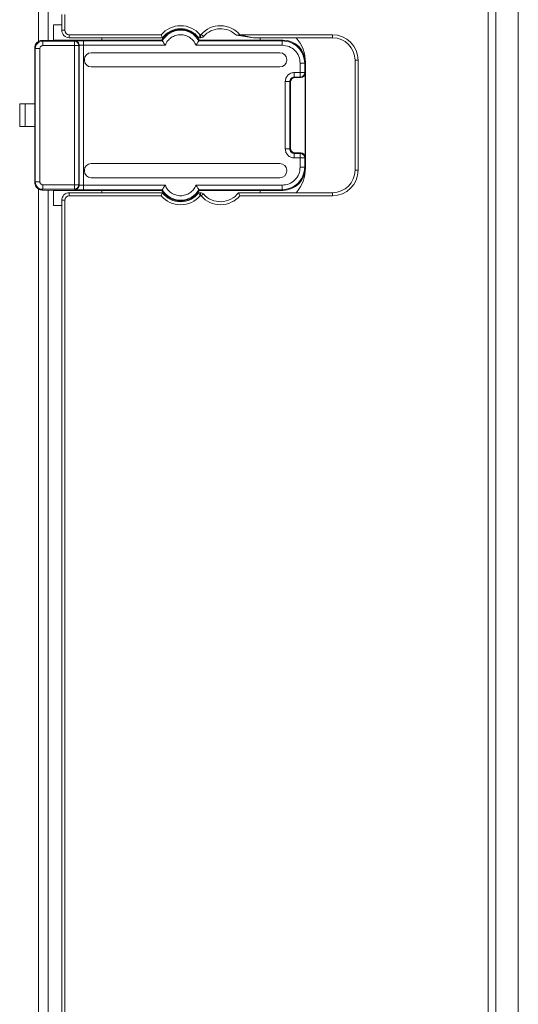
# Model space of a CAD drawing. Units: inches. Extents: x 0 to 17, y 0 to 11.
# Drawn here: x 11.8 to 12.3, y 6 to 6.9 of the extents above; entities that cross this region are included whole.
import ezdxf

# ---------------------------------------------------------------- set-up
doc = ezdxf.new("R2010")
doc.units = ezdxf.units.IN
doc.header["$MEASUREMENT"] = 0

msp = doc.modelspace()

# ---------------------------------------------------------------- linework, layer by layer
at = {"color": 7, "linetype": 'Continuous', "lineweight": 15}
for p, q in [((12.25270545, 7.57314756), (12.25270545, 4.46291134)), ((12.22645873, 4.4760347), (12.22645873, 7.5600242)), ((12.23302041, 7.5600242), (12.23302041, 4.4760347)), ((11.84253484, 6.85908004), (11.84253484, 7.35713706)), ((11.83400466, 6.85786363), (11.83400466, 7.33285885)), ((11.85434587, 6.86776698), (11.85434587, 6.88154651)), ((11.85697054, 6.88154651), (11.85697054, 6.86776698)), ((11.84709011, 6.87236016), (11.85434587, 6.87236016)), ((11.84709011, 6.8592368), (11.84709011, 6.87236016)), ((11.85697054, 6.86776698), (11.85434587, 6.86776698)), ((11.86090755, 6.86382998), (11.94101059, 6.86382998)), ((11.86090755, 6.86382998), (11.86090755, 6.8612053)), ((11.94101059, 6.86382998), (11.94227237, 6.8612053)), ((11.97503022, 6.86382998), (11.97376844, 6.8612053)), ((11.97503022, 6.86382998), (11.97548641, 6.86382998)), ((11.97548641, 6.86382998), (11.97548641, 6.8612053)), ((11.97598101, 6.86405495), (11.97795939, 6.86233016)), ((12.00980713, 6.86382998), (12.00668445, 6.86334591)), ((12.0216687, 6.8612053), (12.00668445, 6.86334591)), ((12.00980713, 6.86382998), (12.09056634, 6.86382998)), ((12.0216687, 6.8612053), (12.00980713, 6.86382998)), ((12.09056634, 6.8612053), (12.09056634, 6.86382998)), ((11.837147, 6.85889462), (11.84709011, 6.8592368)), ((11.83779102, 6.8582506), (11.837147, 6.85889462)), ((11.83779102, 6.8582506), (11.83779102, 6.85431419)), ((11.8653235, 6.8582506), (11.83779102, 6.8582506)), ((11.83779102, 6.85431419), (11.8653235, 6.85431419)), ((11.84709011, 6.8592368), (11.88928148, 6.8592368)), ((11.94227237, 6.8612053), (11.86090755, 6.8612053)), ((11.86553206, 6.85845916), (11.8653235, 6.8582506)), ((11.8653235, 6.85431419), (11.8653235, 6.8582506)), ((11.86925991, 6.85431419), (11.8653235, 6.85431419)), ((11.8653235, 6.85431419), (11.8653235, 6.73292581)), ((11.86925991, 6.85431419), (11.86946847, 6.85452276)), ((11.86925991, 6.73292581), (11.86925991, 6.85431419)), ((11.86946847, 6.73271725), (11.86946847, 6.85452276)), ((11.94210134, 6.85859421), (11.87340488, 6.85859421)), ((11.87340488, 6.7325822), (11.87340488, 6.8546578)), ((11.87340488, 6.8546578), (11.94456328, 6.8546578)), ((11.88928148, 6.8612053), (11.88928148, 6.8592368)), ((11.88928148, 6.8592368), (11.94173475, 6.8592368)), ((11.94173475, 6.8592368), (11.94210134, 6.85859421)), ((11.97147753, 6.8546578), (12.04661966, 6.8546578)), ((11.97548641, 6.8612053), (11.97376844, 6.8612053)), ((11.97393947, 6.85859421), (11.97430607, 6.8592368)), ((12.04661966, 6.85859421), (11.97393947, 6.85859421)), ((11.97430607, 6.8592368), (12.02757421, 6.8592368)), ((12.09056634, 6.8612053), (12.0216687, 6.8612053)), ((12.02757421, 6.8612053), (12.02757421, 6.8592368)), ((12.02757421, 6.8592368), (12.04726225, 6.8592368)), ((12.04726225, 6.8592368), (12.04661966, 6.85859421)), ((12.04661966, 6.85859417), (12.04661966, 6.85465776)), ((11.83072622, 6.85201895), (11.83090131, 6.85201895)), ((11.83090131, 6.85201895), (11.8309594, 6.85201895)), ((11.8309594, 6.85201895), (11.83095915, 6.85196111)), ((11.83095915, 6.85196111), (11.83123034, 6.85168992)), ((11.83095915, 6.85196111), (11.83095915, 6.73527889)), ((11.83123034, 6.85168992), (11.83123034, 6.73555008)), ((11.83516675, 6.85168992), (11.83123034, 6.85168992)), ((11.83516675, 6.73555008), (11.83516675, 6.85168992)), ((12.04470689, 6.84815403), (11.87996237, 6.84815403)), ((11.83072382, 6.8448011), (11.83072382, 6.80346252)), ((11.83095915, 6.8448011), (11.83072382, 6.8448011)), ((11.87405708, 6.84224874), (11.87405708, 6.84163457)), ((12.05061218, 6.84224874), (12.05061218, 6.84163457)), ((12.06236529, 6.83891217), (12.06236529, 6.83086413)), ((12.0663017, 6.83891217), (12.06236529, 6.83891217)), ((12.0663017, 6.83891217), (12.06694429, 6.83955476)), ((12.0663017, 6.83891217), (12.0663017, 6.83086413)), ((12.06694429, 6.74768525), (12.06694429, 6.83955476)), ((12.11025138, 6.74571974), (12.11025138, 6.84152026)), ((12.11025138, 6.84152026), (12.11287605, 6.84152026)), ((12.11287605, 6.84152026), (12.11287605, 6.74571974)), ((11.87996237, 6.83572928), (12.04470689, 6.83572928)), ((12.06236529, 6.83086413), (12.05725802, 6.83086413)), ((12.06236529, 6.83086413), (12.0663017, 6.83086413)), ((12.06236529, 6.82692772), (12.06236529, 6.83086413)), ((12.0663017, 6.83086413), (12.06680102, 6.83036481)), ((12.06680102, 6.83036481), (12.06680102, 6.75687519)), ((12.0493852, 6.82299131), (12.0493852, 6.76424869)), ((12.05332161, 6.76424869), (12.05332161, 6.82299131)), ((12.05332161, 6.82299131), (12.05382093, 6.82249199)), ((12.05382093, 6.82249199), (12.05382093, 6.76474801)), ((12.05725802, 6.82692772), (12.06236529, 6.82692772)), ((12.05725802, 6.82692772), (12.05775734, 6.8264284)), ((12.06286461, 6.8264284), (12.05775734, 6.8264284)), ((12.06236529, 6.82692772), (12.06286461, 6.8264284)), ((11.81760046, 6.80346252), (11.81760046, 6.78377748)), ((11.81760046, 6.80346252), (11.82239267, 6.80346252)), ((11.82239267, 6.80346252), (11.82239267, 6.78377748)), ((11.82239267, 6.80346252), (11.83072382, 6.80346252)), ((11.83072382, 6.80346252), (11.83072382, 6.78377748)), ((11.81760046, 6.78377748), (11.82239267, 6.78377748)), ((11.82239267, 6.78377748), (11.83072382, 6.78377748)), ((11.83072382, 6.78377748), (11.83072382, 6.7424389)), ((12.05382093, 6.76474801), (12.05332161, 6.76424869)), ((12.05775734, 6.7608116), (12.05725802, 6.76031228)), ((12.06236529, 6.76031228), (12.05725802, 6.76031228)), ((12.05775734, 6.7608116), (12.06286461, 6.7608116)), ((12.06286461, 6.7608116), (12.06236529, 6.76031228)), ((12.06236529, 6.75637588), (12.06236529, 6.76031228)), ((12.04470689, 6.75151073), (11.87996237, 6.75151073)), ((12.05725802, 6.75637588), (12.06236529, 6.75637588)), ((12.0663017, 6.75637588), (12.06236529, 6.75637588)), ((12.06236529, 6.75637588), (12.06236529, 6.74832784)), ((12.06680102, 6.75687519), (12.0663017, 6.75637588)), ((12.0663017, 6.75637588), (12.0663017, 6.74832784)), ((11.87405708, 6.74560544), (11.87405708, 6.74499126)), ((12.05061218, 6.74560544), (12.05061218, 6.74499126)), ((12.06630166, 6.74832784), (12.06236525, 6.74832784)), ((12.06694429, 6.74768525), (12.0663017, 6.74832784)), ((12.11025138, 6.74571974), (12.11287605, 6.74571974)), ((11.83072382, 6.7424389), (11.83095915, 6.7424389)), ((11.83072622, 6.73522105), (11.83090131, 6.73522105)), ((11.83090131, 6.73522105), (11.8309594, 6.73522105)), ((11.83123034, 6.73555008), (11.83095915, 6.73527889)), ((11.83095915, 6.73527889), (11.8309594, 6.73522105)), ((11.83516679, 6.73555008), (11.83123038, 6.73555008)), ((11.87996237, 6.73908597), (12.04470689, 6.73908597)), ((11.83400466, 5.30668253), (11.83400466, 6.72930418)), ((11.83779102, 6.7289894), (11.837147, 6.72834538)), ((11.84709011, 6.7280032), (11.837147, 6.72834538)), ((11.8653235, 6.73292581), (11.83779102, 6.73292581)), ((11.83779102, 6.73292581), (11.83779102, 6.7289894)), ((11.8653235, 6.7289894), (11.83779102, 6.7289894)), ((11.84253484, 5.30789894), (11.84253484, 6.72815997)), ((11.84709011, 6.7280032), (11.88928148, 6.7280032)), ((11.84709011, 6.71487984), (11.84709011, 6.7280032)), ((11.86090755, 6.7260347), (11.94227237, 6.7260347)), ((11.86090755, 6.7260347), (11.86090755, 6.72341003)), ((11.8653235, 6.7289894), (11.8653235, 6.73292581)), ((11.8653235, 6.73292581), (11.86925991, 6.73292581)), ((11.86553206, 6.72878084), (11.8653235, 6.7289894)), ((11.86946847, 6.73271725), (11.86925991, 6.73292581)), ((11.94456328, 6.7325822), (11.87340488, 6.7325822)), ((11.87340488, 6.7286458), (11.94210134, 6.7286458)), ((11.88928148, 6.7280032), (11.94173475, 6.7280032)), ((11.88928148, 6.7280032), (11.88928148, 6.7260347)), ((11.94227237, 6.7260347), (11.94101059, 6.72341003)), ((11.94173475, 6.7280032), (11.94210134, 6.7286458)), ((12.04661966, 6.7325822), (11.97147753, 6.7325822)), ((11.97376844, 6.7260347), (11.97503022, 6.72341003)), ((11.97376844, 6.7260347), (11.97548641, 6.7260347)), ((11.97393947, 6.7286458), (12.04661966, 6.7286458)), ((11.97430607, 6.7280032), (11.97393947, 6.7286458)), ((11.97430607, 6.7280032), (12.02757421, 6.7280032)), ((11.97548641, 6.7260347), (11.97548641, 6.72341003)), ((12.00854534, 6.7260347), (12.09056634, 6.7260347)), ((12.00854534, 6.7260347), (12.00980713, 6.72341003)), ((12.02757421, 6.7280032), (12.04726225, 6.7280032)), ((12.02757421, 6.7280032), (12.02757421, 6.7260347)), ((12.04661966, 6.73258225), (12.04661966, 6.72864583)), ((12.04661966, 6.7286458), (12.04726225, 6.7280032)), ((12.09056634, 6.7260347), (12.09056634, 6.72341003)), ((11.85434587, 6.71947302), (11.85697054, 6.71947302)), ((11.85434587, 5.90188772), (11.85434587, 6.71947302)), ((11.85697054, 6.71947302), (11.85697054, 5.90188772)), ((11.94101059, 6.72341003), (11.86090755, 6.72341003)), ((11.97548641, 6.72341003), (11.97503022, 6.72341003)), ((11.97795939, 6.72490984), (11.97598101, 6.72318506)), ((12.09056634, 6.72341003), (12.00980713, 6.72341003)), ((11.85434587, 6.71487984), (11.84709011, 6.71487984))]:
    msp.add_line(p, q, dxfattribs=at)
for centre, radius, start, end in [((11.95802041, 6.84939428), 0.02230971, 40.32021507, 139.67978493), ((11.99279731, 6.84939428), 0.02230971, 40.32021507, 138.91766686), ((11.86090755, 6.86776698), 0.00656168, 180, 270), ((11.86090755, 6.86776698), 0.00393701, 180, 270), ((11.95802041, 6.84939428), 0.01902887, 31.14738992, 148.85261008), ((11.95802041, 6.84939428), 0.01838628, 30.02442683, 149.97557317), ((11.95802041, 6.84939428), 0.01968504, 36.86989765, 143.13010235), ((11.97548641, 6.86448614), 0.00065617, 270, 318.91766686), ((11.99279731, 6.84939428), 0.01968504, 45.13271926, 138.91766686), ((12.09056634, 6.84152026), 0.02230971, 0, 90), ((11.8653221, 6.85431279), 0.00393781, 0.02043702, 89.97956298), ((11.97548641, 6.86448614), 0.00328084, 270, 318.91766686), ((12.09056634, 6.84152026), 0.01968504, 0, 90), ((12.06236389, 6.83086553), 0.00393781, 270.02043702, 359.97956298), ((12.06236389, 6.75637447), 0.00393781, 0.02043702, 89.97956298), ((12.09056634, 6.74571974), 0.02230971, 270, 0), ((12.09056634, 6.74571974), 0.01968504, 270, 0), ((11.86090755, 6.71947302), 0.00656168, 90, 180), ((11.8653221, 6.73292721), 0.00393781, 270.02043702, 359.97956298), ((11.95802041, 6.73784572), 0.01902887, 211.14738992, 328.85261008), ((11.95802041, 6.73784572), 0.01838628, 210.02442683, 329.97557317), ((11.95802041, 6.73784572), 0.01968504, 216.86989765, 323.13010235), ((11.97548641, 6.72275386), 0.00328084, 41.08233314, 90), ((11.99279731, 6.73784572), 0.01968504, 221.08233314, 323.13010235), ((11.86090755, 6.71947302), 0.00393701, 90, 180), ((11.95802041, 6.73784572), 0.02230971, 220.32021507, 319.67978493), ((11.97548641, 6.72275386), 0.00065617, 41.08233314, 90), ((11.99279731, 6.73784572), 0.02230971, 221.08233314, 319.67978493)]:
    msp.add_arc(centre, radius, start, end, dxfattribs=at)
for centre, major_axis, ratio, start_param, end_param in [((12.04725625, 6.83954876), (-0.01392367, -0.01392367), 0.99969546, 2.356408535, 3.926838524), ((12.03413089, 6.83954676), (-0.02320611, -0.02320611), 0.99969546, 2.356322923, 3.076929888), ((11.87996282, 6.84224829), (0.00417615, -0.00417615), 0.99992385, 2.356232566, 3.926952741), ((12.04470644, 6.84224829), (0.00417615, 0.00417615), 0.99992385, 5.49782522, 7.068545394), ((11.87996282, 6.84163501), (-0.00417615, -0.00417615), 0.99992385, 5.49782522, 7.068545394), ((12.04470644, 6.84163501), (-0.00417615, 0.00417615), 0.99992385, 2.356232566, 3.926952741), ((12.06286341, 6.83036601), (-0.00278473, 0.00278473), 0.99969546, 2.356346783, 3.926838524), ((12.05775854, 6.82249079), (0.00278473, -0.00278473), 0.99969546, 2.356346783, 3.926838524), ((12.05775854, 6.76474921), (-0.00278473, -0.00278473), 0.99969546, 5.497939437, 7.068431177), ((12.06286341, 6.756874), (0.00278473, 0.00278473), 0.99969546, 5.497939437, 7.068431177), ((11.87996282, 6.74560499), (0.00417615, -0.00417615), 0.99992385, 2.356232566, 3.926952741), ((12.04470644, 6.74560499), (0.00417615, 0.00417615), 0.99992385, 5.49782522, 7.068545394), ((11.87996282, 6.74499171), (-0.00417615, -0.00417615), 0.99992385, 5.49782522, 7.068545394), ((12.04470644, 6.74499171), (0.00417615, -0.00417615), 0.99992385, 5.49782522, 7.068545394), ((12.04725625, 6.74769124), (-0.01392367, 0.01392367), 0.99969546, 2.356346783, 3.926787763), ((12.03413089, 6.74769324), (0.02320611, -0.02320611), 0.99969546, 0.064662765, 0.785276326)]:
    msp.add_ellipse(centre, major_axis=major_axis, ratio=ratio, start_param=start_param, end_param=end_param, dxfattribs=at)
for points, knots in [([(11.94456328, 6.8546578), (11.94520562, 6.85595503), (11.94649056, 6.85854999), (11.9497648, 6.86150223), (11.95368888, 6.86341037), (11.95801969, 6.86406089), (11.96235056, 6.86341076), (11.96627524, 6.86150294), (11.96954988, 6.85855037), (11.97083511, 6.85595507), (11.97147753, 6.8546578)], [0, 0, 0, 0, 0.124969137, 0.249987461, 0.374984958, 0.499980099, 0.624974684, 0.749973979, 0.875024174, 1, 1, 1, 1]), ([(11.83072441, 6.85210772), (11.83076118, 6.85268439), (11.83083457, 6.85383517), (11.83152647, 6.85554693), (11.8327939, 6.85723749), (11.83481493, 6.85859384), (11.83632132, 6.85878813), (11.837147, 6.85889462)], [0, 0, 0, 0, 0.1277106, 0.25485351, 0.43218768, 0.688768737, 1, 1, 1, 1]), ([(11.83123034, 6.85168992), (11.83132909, 6.85254952), (11.83152658, 6.85426872), (11.83304374, 6.85643714), (11.83521216, 6.85795435), (11.8369314, 6.85815185), (11.83779102, 6.8582506)], [0, 0, 0, 0, 0.249997628, 0.499994792, 0.74999456, 1, 1, 1, 1]), ([(11.83516675, 6.85168992), (11.83520294, 6.85203492), (11.8352754, 6.85272573), (11.83589474, 6.85358314), (11.8367516, 6.85420829), (11.83744343, 6.85427878), (11.83779102, 6.85431419)], [0, 0, 0, 0, 0.249637844, 0.499871676, 0.748722201, 1, 1, 1, 1]), ([(11.87340488, 6.85859421), (11.87238527, 6.85859219), (11.87034475, 6.85858814), (11.86775914, 6.85855704), (11.86593291, 6.85851246), (11.86566562, 6.85847692), (11.86553206, 6.85845916)], [0, 0, 0, 0, 0.249840727, 0.499997457, 0.750155816, 1, 1, 1, 1]), ([(11.86946847, 6.85452276), (11.86949555, 6.85453347), (11.86954826, 6.85455433), (11.86988314, 6.85458165), (11.87034949, 6.85460499), (11.87107955, 6.85462934), (11.8721111, 6.85465173), (11.87299568, 6.85465588), (11.87340488, 6.8546578)], [0, 0, 0, 0, 0.153859583, 0.299537307, 0.437028589, 0.566329426, 0.799385608, 1, 1, 1, 1]), ([(11.94210134, 6.85859421), (11.94211446, 6.8585739), (11.94214104, 6.85853276), (11.94229663, 6.85826501), (11.94253619, 6.85785254), (11.94293614, 6.85717859), (11.94360583, 6.8561066), (11.94422099, 6.85517576), (11.94456328, 6.8546578)], [0, 0, 0, 0, 0.119213523, 0.241555165, 0.368413734, 0.501036206, 0.722356303, 1, 1, 1, 1]), ([(11.97393947, 6.85859421), (11.97392635, 6.85857391), (11.97389977, 6.85853277), (11.97374418, 6.85826506), (11.97350461, 6.8578526), (11.97310473, 6.85717866), (11.97243504, 6.85610666), (11.97181987, 6.85517582), (11.97147753, 6.8546578)], [0, 0, 0, 0, 0.119198593, 0.241535404, 0.368398943, 0.501035628, 0.722323357, 1, 1, 1, 1]), ([(12.0663017, 6.83891217), (12.06600573, 6.84149125), (12.06541382, 6.8466493), (12.06086242, 6.85315493), (12.05435678, 6.85770633), (12.04919874, 6.85829824), (12.04661966, 6.85859421)], [0, 0, 0, 0, 0.250006203, 0.500000073, 0.749993907, 1, 1, 1, 1]), ([(12.04661966, 6.8546578), (12.04868295, 6.85442118), (12.05280953, 6.85394794), (12.05801445, 6.85030696), (12.06165543, 6.84510204), (12.06212867, 6.84097546), (12.06236529, 6.83891217)], [0, 0, 0, 0, 0.250000022, 0.500000041, 0.750000031, 1, 1, 1, 1]), ([(12.05725802, 6.83086413), (12.05622664, 6.83074577), (12.05416345, 6.830509), (12.05156061, 6.82868872), (12.04974035, 6.82608588), (12.04950357, 6.82402269), (12.0493852, 6.82299131)], [0, 0, 0, 0, 0.2499480259, 0.5000000292, 0.7500518853, 1, 1, 1, 1]), ([(12.05332161, 6.82299131), (12.05338062, 6.82350726), (12.05349863, 6.824539), (12.05440883, 6.82584049), (12.05571033, 6.8267507), (12.05674207, 6.82686871), (12.05725802, 6.82692772)], [0, 0, 0, 0, 0.250037969, 0.499999513, 0.7499613, 1, 1, 1, 1]), ([(12.0493852, 6.76424869), (12.04950357, 6.76321731), (12.04974035, 6.76115413), (12.05156061, 6.75855128), (12.05416345, 6.756731), (12.05622664, 6.75649423), (12.05725802, 6.75637588)], [0, 0, 0, 0, 0.249948113, 0.499999969, 0.750051972, 1, 1, 1, 1]), ([(12.05725802, 6.76031228), (12.05674207, 6.7603713), (12.05571033, 6.7604893), (12.05440883, 6.76139951), (12.05349863, 6.76270101), (12.05338062, 6.76373274), (12.05332161, 6.76424869)], [0, 0, 0, 0, 0.250038794, 0.500000613, 0.749962126, 1, 1, 1, 1]), ([(12.06236529, 6.74832784), (12.06212867, 6.74626455), (12.06165543, 6.74213796), (12.05801445, 6.73693305), (12.05280953, 6.73329207), (12.04868295, 6.73281883), (12.04661966, 6.7325822)], [0, 0, 0, 0, 0.250000022, 0.500000041, 0.750000031, 1, 1, 1, 1]), ([(12.04661966, 6.7286458), (12.04919874, 6.72894176), (12.05435679, 6.72953368), (12.06086243, 6.73408507), (12.06541382, 6.74059071), (12.06600573, 6.74574875), (12.0663017, 6.74832784)], [0, 0, 0, 0, 0.250006203, 0.500000073, 0.749993907, 1, 1, 1, 1]), ([(11.837147, 6.72834538), (11.83604319, 6.72851597), (11.83439897, 6.72877008), (11.83237276, 6.73047875), (11.83132447, 6.73208277), (11.83078843, 6.73369297), (11.83074357, 6.73470155), (11.83072441, 6.73513229)], [0, 0, 0, 0, 0.4102358853, 0.6110820851, 0.7759105137, 0.9042975131, 1, 1, 1, 1]), ([(11.83779102, 6.7289894), (11.8369314, 6.72908815), (11.83521216, 6.72928565), (11.83304374, 6.73080287), (11.83152658, 6.73297129), (11.83132909, 6.73469048), (11.83123034, 6.73555008)], [0, 0, 0, 0, 0.250005442, 0.50000521, 0.750002374, 1, 1, 1, 1]), ([(11.83779102, 6.73292581), (11.83744603, 6.732962), (11.83675521, 6.73303446), (11.83589781, 6.73365379), (11.83527265, 6.73451066), (11.83520217, 6.73520249), (11.83516675, 6.73555008)], [0, 0, 0, 0, 0.24963762, 0.49987163, 0.748721977, 1, 1, 1, 1]), ([(11.86553206, 6.72878084), (11.86566562, 6.72876308), (11.86593291, 6.72872755), (11.86775914, 6.72868296), (11.87034475, 6.72865186), (11.87238527, 6.72864782), (11.87340488, 6.7286458)], [0, 0, 0, 0, 0.2498441864, 0.5000025431, 0.7501592748, 1, 1, 1, 1]), ([(11.87340488, 6.7325822), (11.87299568, 6.73258413), (11.8721111, 6.73258828), (11.87107955, 6.73261066), (11.87034949, 6.73263502), (11.86988314, 6.73265836), (11.86954826, 6.73268568), (11.86949555, 6.73270653), (11.86946847, 6.73271725)], [0, 0, 0, 0, 0.200614431, 0.433670627, 0.56297146, 0.700462733, 0.84614044, 1, 1, 1, 1]), ([(11.94210134, 6.7286458), (11.94211446, 6.7286661), (11.94214104, 6.72870723), (11.94229663, 6.72897494), (11.9425362, 6.7293874), (11.94293608, 6.73006134), (11.94360577, 6.73113335), (11.94422094, 6.73206419), (11.94456328, 6.7325822)], [0, 0, 0, 0, 0.119198593, 0.241535403, 0.368398943, 0.501035628, 0.722323357, 1, 1, 1, 1]), ([(11.97147753, 6.7325822), (11.97083519, 6.73128498), (11.96955026, 6.72869001), (11.96627601, 6.72573778), (11.96235193, 6.72382963), (11.95802112, 6.72317912), (11.95369025, 6.72382925), (11.94976557, 6.72573707), (11.94649093, 6.72868963), (11.94520571, 6.73128494), (11.94456328, 6.7325822)], [0, 0, 0, 0, 0.124969042, 0.249987491, 0.374985049, 0.499980222, 0.624974841, 0.749974066, 0.87502419, 1, 1, 1, 1]), ([(11.97393947, 6.7286458), (11.97392635, 6.7286661), (11.97389977, 6.72870724), (11.97374419, 6.72897499), (11.97350462, 6.72938746), (11.97310468, 6.73006141), (11.97243499, 6.7311334), (11.97181983, 6.73206425), (11.97147753, 6.7325822)], [0, 0, 0, 0, 0.119213524, 0.241555166, 0.368413735, 0.501036206, 0.722356304, 1, 1, 1, 1])]:
    msp.add_open_spline(points, degree=3, knots=knots, dxfattribs=at)
for points in [[(11.86553206, 6.85845916), (11.86604778, 6.85839986), (11.86707921, 6.85828125), (11.86838021, 6.8573709), (11.86929056, 6.8560699), (11.86940917, 6.85503847), (11.86946847, 6.85452276)], [(11.87340488, 6.85859421), (11.87340488, 6.85852747), (11.87340488, 6.85839399), (11.87340488, 6.85748036), (11.87340488, 6.85618827), (11.87340488, 6.85516796), (11.87340488, 6.8546578)], [(12.05725802, 6.82692772), (12.05725802, 6.82699446), (12.05725802, 6.82712794), (12.05725802, 6.82804157), (12.05725802, 6.82933365), (12.05725802, 6.83035397), (12.05725802, 6.83086413)], [(12.05332161, 6.82299131), (12.05325487, 6.82299131), (12.05312139, 6.82299131), (12.05220777, 6.82299131), (12.05091568, 6.82299131), (12.04989536, 6.82299131), (12.0493852, 6.82299131)], [(12.05332161, 6.76424869), (12.05325487, 6.76424869), (12.05312139, 6.76424869), (12.05220777, 6.76424869), (12.05091568, 6.76424869), (12.04989536, 6.76424869), (12.0493852, 6.76424869)], [(12.05725802, 6.76031228), (12.05725802, 6.76024554), (12.05725802, 6.76011206), (12.05725802, 6.75919844), (12.05725802, 6.75790635), (12.05725802, 6.75688603), (12.05725802, 6.75637588)], [(11.86946847, 6.73271725), (11.86940917, 6.73220153), (11.86929056, 6.7311701), (11.86838021, 6.7298691), (11.86707921, 6.72895875), (11.86604778, 6.72884014), (11.86553206, 6.72878084)], [(11.87340488, 6.7325822), (11.87340488, 6.73207205), (11.87340488, 6.73105173), (11.87340488, 6.72975964), (11.87340488, 6.72884602), (11.87340488, 6.72871254), (11.87340488, 6.7286458)]]:
    msp.add_open_spline(points, degree=3, dxfattribs=at)

doc.saveas('drawing.dxf')
